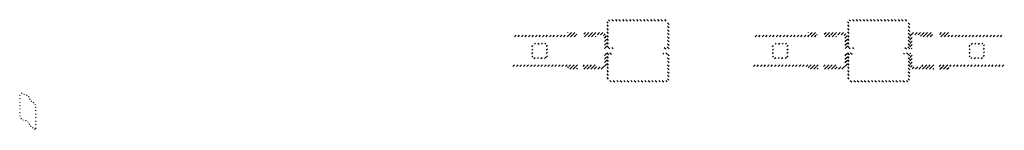
# Model space of a CAD drawing. Units: millimetres. Extents: x 300 to 7667, y -7 to 1341.
# Drawn here: x 5224 to 6486, y 1199 to 1341 of the extents above; entities that cross this region are included whole.
import ezdxf

# ---------------------------------------------------------------- set-up
doc = ezdxf.new("R2010")
doc.units = ezdxf.units.MM
doc.layers.add('4_Размер', color=1, linetype='Continuous')
doc.layers.add('5_Заштрих', color=6, linetype='Continuous')
pattern_1 = [(45, (0, 1137.239985043312), (-2.245064030267288, 2.245064030267288), [])]
pattern_2 = [(45, (-1, 1137.239985043312), (-2.245064030267288, 2.245064030267288), [])]
pattern_3 = [(45, (-308.4950370056322, 1137.239985043312), (-2.245064030267288, 2.245064030267288), [])]

msp = doc.modelspace()

# ---------------------------------------------------------------- hatches: boundary and pattern name
at = {"layer": '4_Размер'}
h = msp.add_hatch(dxfattribs=at)
h.set_pattern_fill('ANSI31', color=256)
h.set_pattern_definition([(45, (-49748.69633391175, -6578.19359274608), (-2.245064030267288, 2.245064030267288), [])])
edge = h.paths.add_edge_path()
edge.add_ellipse((5225.758412895069, 1245.688670705145), major_axis=(-0.8975604066558005, 2.862583678498128), ratio=0.4577135938659274, start_angle=-34.41244206958894, end_angle=-4.632525264835021e-14)
edge.add_ellipse((5225.758412895069, 1245.688670705145), major_axis=(-0.8975604066558005, 2.862583678498128), ratio=0.4577135938659274, start_angle=-4.632525264835021e-14, end_angle=55.58755793040618)
edge.add_line((5224.170221276741, 1246.967521563522), (5224.170221276741, 1217.571329041433))
edge.add_ellipse((5225.758412895069, 1216.292478183057), major_axis=(0.8975604066559786, -2.862583678498221), ratio=0.4577135938659274, start_angle=-124.412442069587, end_angle=-34.41244206958967)
edge.add_line((5225.758412895069, 1213.698696489932), (5228.196465886045, 1211.735516402407))
edge.add_arc((5228.372682966743, 1202.781047994296), 8.956202148867177, 11.188867703419021, 91.1273915413662, ccw=False)
edge.add_line((5237.158653467581, 1204.518943068743), (5243.757917902803, 1199.205053428325))
edge.add_ellipse((5243.757917902782, 1201.798835121464), major_axis=(0.8975604066558005, -2.862583678498128), ratio=0.4577135938659274, start_angle=-34.41244206955418, end_angle=-4.632525264835021e-14)
edge.add_ellipse((5243.757917902782, 1201.798835121464), major_axis=(0.8975604066558005, -2.862583678498128), ratio=0.4577135938659274, start_angle=-4.632525264835021e-14, end_angle=55.58755793044093)
edge.add_line((5245.34610952111, 1200.51998426309), (5245.34610952111, 1229.916176785176))
edge.add_ellipse((5243.757917902782, 1231.195027643553), major_axis=(-0.8975604066559829, 2.862583678498234), ratio=0.4577135938659274, start_angle=-124.4124420696077, end_angle=-34.4124420696107)
edge.add_line((5243.757917902833, 1233.788809336638), (5237.877063183914, 1238.524217846845))
edge.add_arc((5229.091092683077, 1236.786322772405), 8.95620214886914, 11.18886770337903, 91.12739154141249)
edge.add_line((5228.914875602371, 1245.740791180517), (5225.758412895048, 1248.282452398284))
edge = h.paths.add_edge_path(flags=16)
edge.add_arc((5228.372682966743, 1236.067913056075), 8.956202148867177, 11.188867703396227, 91.1273915413662, ccw=False)
edge.add_line((5237.158653467581, 1237.805808130518), (5243.757917902774, 1232.491918490121))
edge.add_ellipse((5243.757917902782, 1231.195027643553), major_axis=(-0.4487802033278153, 1.431291839248555), ratio=0.4577135938659275, start_angle=-124.41244206959033, end_angle=-34.41244206955338, ccw=False)
edge.add_line((5244.552013711946, 1230.555602214208), (5244.552013711946, 1201.159409692278))
edge.add_ellipse((5243.757917902782, 1201.798835121465), major_axis=(0.4487802033280364, -1.431291839249498), ratio=0.4577135938659274, start_angle=34.41244206951279, end_angle=55.587557930427124, ccw=False)
edge.add_ellipse((5243.757917902782, 1201.798835121465), major_axis=(0.4487802033280364, -1.431291839249498), ratio=0.4577135938659274, start_angle=-34.41244206953331, end_angle=34.41244206951279, ccw=False)
edge.add_line((5243.757917902789, 1200.501944274896), (5237.877063183914, 1205.237352785071))
edge.add_arc((5229.091092683077, 1203.499457710626), 8.95620214886914, 11.18886770340757, 91.12739154141249)
edge.add_line((5228.914875602371, 1212.453926118738), (5225.758412895069, 1214.995587336493))
edge.add_ellipse((5225.758412895069, 1216.292478183055), major_axis=(0.4487802033278105, -1.431291839248541), ratio=0.4577135938659272, start_angle=-124.41244206959033, end_angle=-34.412442069552924, ccw=False)
edge.add_line((5224.964317085905, 1216.9319036124), (5224.964317085905, 1246.328096134333))
edge.add_ellipse((5225.758412895069, 1245.688670705144), major_axis=(-0.4487802033280364, 1.431291839249498), ratio=0.4577135938659274, start_angle=-34.41244206958902, end_angle=55.58755793037142, ccw=False)
edge.add_line((5225.758412895069, 1246.985561551707), (5228.196465886045, 1245.022381464185))
at = {"layer": '5_Заштрих'}
h = msp.add_hatch(dxfattribs=at)
h.set_pattern_fill('ANSI31', color=256, angle=90)
h.set_pattern_definition([(135, (5993.292111523355, 1340.049448652609), (-2.245064030267288, -2.245064030267288), [])])
edge = h.paths.add_edge_path()
edge.add_line((6016.715185616176, 1341.006021835508), (5980.715185616176, 1341.006021835508))
edge.add_arc((5980.715185616176, 1337.006021835508), 4, 90, 180)
edge.add_line((5976.715185616176, 1337.006021835508), (5976.715185616176, 1303.406021835508))
edge.add_line((5976.715185616176, 1303.406021835508), (5984.715185616176, 1303.406021835508))
edge.add_line((5984.715185616176, 1303.406021835508), (5984.715185616176, 1305.006021835508))
edge.add_line((5984.715185616176, 1305.006021835508), (5978.715185616176, 1306.006021835508))
edge.add_line((5978.715185616176, 1306.006021835508), (5978.715185616176, 1337.006021835508))
edge.add_arc((5980.715185616176, 1337.006021835508), 2, 90, 180, ccw=False)
edge.add_line((5980.715185616176, 1339.006021835508), (6016.715185616176, 1339.006021835508))
edge.add_line((6016.715185616176, 1339.006021835508), (6016.715185616176, 1341.006021835508))
edge = h.paths.add_edge_path()
edge.add_line((6052.715185616176, 1341.006021835508), (6016.715185616176, 1341.006021835508))
edge.add_line((6016.715185616176, 1341.006021835508), (6016.715185616176, 1339.006021835508))
edge.add_line((6016.715185616176, 1339.006021835508), (6052.715185616176, 1339.006021835508))
edge.add_arc((6052.715185616176, 1337.006021835508), 2, 0, 90, ccw=False)
edge.add_line((6054.715185616176, 1337.006021835508), (6054.715185616176, 1306.006021835508))
edge.add_line((6054.715185616176, 1306.006021835508), (6048.715185616176, 1305.006021835508))
edge.add_line((6048.715185616176, 1305.006021835508), (6048.715185616176, 1304.006021835508))
edge.add_line((6048.715185616176, 1304.006021835508), (6056.71518561618, 1304.006021835508))
edge.add_line((6056.71518561618, 1304.006021835508), (6056.71518561618, 1318.506021835507))
edge.add_line((6056.71518561618, 1318.506021835507), (6056.715185616176, 1337.006021835509))
edge.add_arc((6052.715185616176, 1337.006021835508), 4, 1.139910797836525e-11, 90)
edge = h.paths.add_edge_path()
edge.add_line((6056.715185616176, 1265.006021835508), (6056.715185616176, 1298.006021835508))
edge.add_line((6056.715185616176, 1298.006021835508), (6048.715185616176, 1298.006021835508))
edge.add_line((6048.715185616176, 1298.006021835508), (6048.715185616176, 1297.006021835508))
edge.add_line((6048.715185616176, 1297.006021835508), (6054.715185616176, 1296.006021835508))
edge.add_line((6054.715185616176, 1296.006021835508), (6054.715185616176, 1265.006021835508))
edge.add_arc((6052.715185616176, 1265.006021835508), 2, 270, 360, ccw=False)
edge.add_line((6052.715185616176, 1263.006021835508), (6016.715185616176, 1263.006021835508))
edge.add_line((6016.715185616176, 1263.006021835508), (6016.715185616176, 1261.006021835508))
edge.add_line((6016.715185616176, 1261.006021835508), (6052.715185616176, 1261.006021835508))
edge.add_arc((6052.715185616176, 1265.006021835508), 4, 270, 360)
edge = h.paths.add_edge_path()
edge.add_line((6016.715185616176, 1263.006021835508), (5980.715185616176, 1263.006021835508))
edge.add_arc((5980.715185616176, 1265.006021835508), 2, 180, 270, ccw=False)
edge.add_line((5978.715185616176, 1265.006021835508), (5978.715185616176, 1296.006021835508))
edge.add_line((5978.715185616176, 1296.006021835508), (5984.715185616176, 1297.006021835508))
edge.add_line((5984.715185616176, 1297.006021835508), (5984.715185616178, 1298.606021835508))
edge.add_line((5984.715185616178, 1298.606021835508), (5976.715185616174, 1298.606021835508))
edge.add_line((5976.715185616174, 1298.606021835508), (5976.715185616173, 1283.50602183551))
edge.add_line((5976.715185616173, 1283.50602183551), (5976.715185616176, 1265.006021835508))
edge.add_arc((5980.715185616176, 1265.006021835508), 4, 180.0000000000112, 270)
edge.add_line((5980.715185616176, 1261.006021835508), (6016.715185616176, 1261.006021835508))
edge.add_line((6016.715185616176, 1261.006021835508), (6016.715185616176, 1263.006021835508))
h.paths.add_polyline_path([(6048.715185616176, 1298.606021835508), (6048.715185616176, 1298.006021835508), (6056.715185616176, 1298.006021835508), (6056.715185616176, 1298.606021835508)])
h.paths.add_polyline_path([(6048.715185616176, 1304.006021835508), (6048.715185616176, 1303.406021835508), (6056.715185616176, 1303.406021835508), (6056.715185616176, 1304.006021835508)])
h = msp.add_hatch(dxfattribs=at)
h.set_pattern_fill('ANSI31', color=256, angle=90)
h.set_pattern_definition([(135, (6301.787148528987, 1340.049448652609), (-2.245064030267288, -2.245064030267288), [])])
edge = h.paths.add_edge_path()
edge.add_line((6325.210222621808, 1341.006021835508), (6289.210222621808, 1341.006021835508))
edge.add_arc((6289.210222621808, 1337.006021835508), 4, 90, 180)
edge.add_line((6285.210222621808, 1337.006021835508), (6285.210222621808, 1303.406021835508))
edge.add_line((6285.210222621808, 1303.406021835508), (6293.210222621808, 1303.406021835508))
edge.add_line((6293.210222621808, 1303.406021835508), (6293.210222621808, 1305.006021835508))
edge.add_line((6293.210222621808, 1305.006021835508), (6287.210222621808, 1306.006021835508))
edge.add_line((6287.210222621808, 1306.006021835508), (6287.210222621808, 1337.006021835508))
edge.add_arc((6289.210222621808, 1337.006021835508), 2, 90, 180, ccw=False)
edge.add_line((6289.210222621808, 1339.006021835508), (6325.210222621808, 1339.006021835508))
edge.add_line((6325.210222621808, 1339.006021835508), (6325.210222621808, 1341.006021835508))
edge = h.paths.add_edge_path()
edge.add_line((6361.210222621808, 1341.006021835508), (6325.210222621808, 1341.006021835508))
edge.add_line((6325.210222621808, 1341.006021835508), (6325.210222621808, 1339.006021835508))
edge.add_line((6325.210222621808, 1339.006021835508), (6361.210222621808, 1339.006021835508))
edge.add_arc((6361.210222621808, 1337.006021835508), 2, 0, 90, ccw=False)
edge.add_line((6363.210222621808, 1337.006021835508), (6363.210222621808, 1306.006021835508))
edge.add_line((6363.210222621808, 1306.006021835508), (6357.210222621808, 1305.006021835508))
edge.add_line((6357.210222621808, 1305.006021835508), (6357.210222621808, 1304.006021835508))
edge.add_line((6357.210222621808, 1304.006021835508), (6365.210222621812, 1304.006021835508))
edge.add_line((6365.210222621812, 1304.006021835508), (6365.210222621812, 1318.506021835507))
edge.add_line((6365.210222621812, 1318.506021835507), (6365.210222621808, 1337.006021835509))
edge.add_arc((6361.210222621808, 1337.006021835508), 4, 1.139910797836525e-11, 90)
edge = h.paths.add_edge_path()
edge.add_line((6365.210222621808, 1265.006021835508), (6365.210222621808, 1298.006021835508))
edge.add_line((6365.210222621808, 1298.006021835508), (6357.210222621808, 1298.006021835508))
edge.add_line((6357.210222621808, 1298.006021835508), (6357.210222621808, 1297.006021835508))
edge.add_line((6357.210222621808, 1297.006021835508), (6363.210222621808, 1296.006021835508))
edge.add_line((6363.210222621808, 1296.006021835508), (6363.210222621808, 1265.006021835508))
edge.add_arc((6361.210222621808, 1265.006021835508), 2, 270, 360, ccw=False)
edge.add_line((6361.210222621808, 1263.006021835508), (6325.210222621808, 1263.006021835508))
edge.add_line((6325.210222621808, 1263.006021835508), (6325.210222621808, 1261.006021835508))
edge.add_line((6325.210222621808, 1261.006021835508), (6361.210222621808, 1261.006021835508))
edge.add_arc((6361.210222621808, 1265.006021835508), 4, 270, 360)
edge = h.paths.add_edge_path()
edge.add_line((6325.210222621808, 1263.006021835508), (6289.210222621808, 1263.006021835508))
edge.add_arc((6289.210222621808, 1265.006021835508), 2, 180, 270, ccw=False)
edge.add_line((6287.210222621808, 1265.006021835508), (6287.210222621808, 1296.006021835508))
edge.add_line((6287.210222621808, 1296.006021835508), (6293.210222621808, 1297.006021835508))
edge.add_line((6293.210222621808, 1297.006021835508), (6293.21022262181, 1298.606021835508))
edge.add_line((6293.21022262181, 1298.606021835508), (6285.210222621807, 1298.606021835508))
edge.add_line((6285.210222621807, 1298.606021835508), (6285.210222621805, 1283.50602183551))
edge.add_line((6285.210222621805, 1283.50602183551), (6285.210222621808, 1265.006021835508))
edge.add_arc((6289.210222621808, 1265.006021835508), 4, 180.0000000000112, 270)
edge.add_line((6289.210222621808, 1261.006021835508), (6325.210222621808, 1261.006021835508))
edge.add_line((6325.210222621808, 1261.006021835508), (6325.210222621808, 1263.006021835508))
h.paths.add_polyline_path([(6357.210222621808, 1298.606021835508), (6357.210222621808, 1298.006021835508), (6365.210222621808, 1298.006021835508), (6365.210222621808, 1298.606021835508)])
h.paths.add_polyline_path([(6357.210222621808, 1304.006021835508), (6357.210222621808, 1303.406021835508), (6365.210222621808, 1303.406021835508), (6365.210222621808, 1304.006021835508)])
h = msp.add_hatch(dxfattribs=at)
h.set_pattern_fill('ANSI31', color=256)
h.set_pattern_definition(pattern_3)
h.paths.add_polyline_path([(5938.215185616176, 1321.006021835508), (5856.219070251096, 1321.006021835508, -0.02050897419547471), (5856.957704004803, 1319.006021835508), (5938.215185616176, 1319.006021835508)])
h.paths.add_polyline_path([(5962.715185616176, 1321.006021835508), (5947.215185616176, 1321.006021835508), (5947.215185616176, 1319.006021835508), (5962.715185616176, 1319.006021835508)])
h.paths.add_polyline_path([(5962.715185616176, 1283.006021835508), (5945.715185616176, 1283.006021835508), (5945.715185616176, 1282.106021835508), (5945.038603116176, 1282.106021835508), (5945.715185616176, 1281.481021835508), (5946.005185616176, 1281.481021835508), (5946.005185616176, 1281.006021835508), (5962.715185616176, 1281.006021835508)])
h.paths.add_polyline_path([(5939.715185616176, 1283.006021835508), (5855.48043649739, 1283.006021835508, 0.02050897419547473), (5856.219070251096, 1281.006021835508), (5939.425185616176, 1281.006021835508), (5939.425185616176, 1281.481021835508), (5939.715185616176, 1281.481021835508), (5940.391768116177, 1282.106021835508), (5939.715185616176, 1282.106021835508)])
h = msp.add_hatch(dxfattribs=at)
h.set_pattern_fill('ANSI31', color=256)
h.set_pattern_definition(pattern_3)
h.paths.add_polyline_path([(5938.215185616176, 1324.506021835507), (5935.215185616176, 1324.506021835507), (5926.715185616184, 1324.506021835508), (5926.715185616176, 1321.506021835507), (5938.215185616176, 1321.506021835507)])
h.paths.add_polyline_path([(5970.715185616176, 1324.506021835507), (5947.215185616176, 1324.506021835507), (5947.215185616176, 1321.506021835507), (5970.715185616176, 1321.506021835506, -0.4142135623730618), (5973.715185616174, 1318.506021835509), (5973.715185616174, 1304.006021835508), (5976.715185616173, 1304.006021835508), (5976.715185616176, 1318.506021835507, 0.4142135623730938)])
h.paths.add_polyline_path([(5976.715185616173, 1298.006021835508), (5973.715185616176, 1298.006021835508), (5973.715185616176, 1296.356021835508), (5973.715185616175, 1283.506021835506, -0.4142135623731009), (5970.715185616176, 1280.506021835507), (5946.005185616176, 1280.506021835507), (5946.005185616176, 1277.506021835508), (5950.990185616176, 1277.506021835508), (5970.715185616176, 1277.506021835507, 0.414213562373091), (5976.715185616174, 1283.506021835506)])
h.paths.add_polyline_path([(5939.425185616176, 1280.506021835507), (5926.715185616176, 1280.506021835508), (5926.715185616173, 1277.506021835509), (5939.425185616176, 1277.506021835508)])
h = msp.add_hatch(dxfattribs=at)
h.set_pattern_fill('ANSI31', color=256)
h.set_pattern_definition(pattern_1)
h.paths.add_polyline_path([(6246.710222621808, 1321.006021835508), (6164.714107256728, 1321.006021835508, -0.02050897419547471), (6165.452741010435, 1319.006021835508), (6246.710222621808, 1319.006021835508)])
h.paths.add_polyline_path([(6271.210222621808, 1321.006021835508), (6255.710222621808, 1321.006021835508), (6255.710222621808, 1319.006021835508), (6271.210222621808, 1319.006021835508)])
h.paths.add_polyline_path([(6271.210222621808, 1283.006021835508), (6254.210222621808, 1283.006021835508), (6254.210222621808, 1282.106021835508), (6253.533640121808, 1282.106021835508), (6254.210222621808, 1281.481021835508), (6254.500222621808, 1281.481021835508), (6254.500222621808, 1281.006021835508), (6271.210222621808, 1281.006021835508)])
h.paths.add_polyline_path([(6248.210222621808, 1283.006021835508), (6163.975473503022, 1283.006021835508, 0.02050897419547473), (6164.714107256728, 1281.006021835508), (6247.920222621809, 1281.006021835508), (6247.920222621809, 1281.481021835508), (6248.210222621808, 1281.481021835508), (6248.886805121809, 1282.106021835508), (6248.210222621808, 1282.106021835508)])
h = msp.add_hatch(dxfattribs=at)
h.set_pattern_fill('ANSI31', color=256)
h.set_pattern_definition(pattern_1)
h.paths.add_polyline_path([(6246.710222621808, 1324.506021835507), (6243.710222621808, 1324.506021835507), (6235.210222621816, 1324.506021835508), (6235.210222621808, 1321.506021835507), (6246.710222621808, 1321.506021835507)])
h.paths.add_polyline_path([(6279.210222621808, 1324.506021835507), (6255.710222621808, 1324.506021835507), (6255.710222621808, 1321.506021835507), (6279.210222621808, 1321.506021835506, -0.4142135623730618), (6282.210222621806, 1318.506021835509), (6282.210222621807, 1304.006021835508), (6285.210222621805, 1304.006021835508), (6285.210222621808, 1318.506021835507, 0.4142135623730938)])
h.paths.add_polyline_path([(6285.210222621805, 1298.006021835508), (6282.210222621808, 1298.006021835508), (6282.210222621808, 1296.356021835508), (6282.210222621808, 1283.506021835506, -0.4142135623731009), (6279.210222621808, 1280.506021835507), (6254.500222621808, 1280.506021835507), (6254.500222621808, 1277.506021835508), (6259.485222621808, 1277.506021835508), (6279.210222621808, 1277.506021835507, 0.414213562373091), (6285.210222621807, 1283.506021835506)])
h.paths.add_polyline_path([(6247.920222621809, 1280.506021835507), (6235.210222621808, 1280.506021835508), (6235.210222621805, 1277.506021835509), (6247.920222621809, 1277.506021835508)])
h = msp.add_hatch(dxfattribs=at)
h.set_pattern_fill('ANSI31', color=256)
h.set_pattern_definition(pattern_1)
h.paths.add_polyline_path([(6403.710222621808, 1324.506021835507), (6406.710222621808, 1324.506021835507), (6415.210222621801, 1324.506021835508), (6415.210222621808, 1321.506021835507), (6403.710222621808, 1321.506021835507)])
h.paths.add_polyline_path([(6371.210222621808, 1324.506021835507), (6394.710222621808, 1324.506021835507), (6394.710222621808, 1321.506021835507), (6371.210222621808, 1321.506021835506, 0.4142135623730618), (6368.210222621811, 1318.506021835509), (6368.21022262181, 1304.006021835508), (6365.210222621812, 1304.006021835508), (6365.210222621808, 1318.506021835507, -0.4142135623730938)])
h.paths.add_polyline_path([(6365.210222621812, 1298.006021835508), (6368.210222621808, 1298.006021835508), (6368.210222621808, 1296.356021835508), (6368.210222621809, 1283.506021835506, 0.4142135623731009), (6371.210222621808, 1280.506021835507), (6395.920222621809, 1280.506021835507), (6395.920222621809, 1277.506021835508), (6390.935222621809, 1277.506021835508), (6371.210222621808, 1277.506021835507, -0.414213562373091), (6365.21022262181, 1283.506021835506)])
h.paths.add_polyline_path([(6402.500222621808, 1280.506021835507), (6415.210222621808, 1280.506021835508), (6415.210222621812, 1277.506021835509), (6402.500222621808, 1277.506021835508)])
h = msp.add_hatch(dxfattribs=at)
h.set_pattern_fill('ANSI31', color=256)
h.set_pattern_definition(pattern_1)
h.paths.add_polyline_path([(6403.710222621808, 1321.006021835508), (6485.706337986889, 1321.006021835508, 0.02050897419547471), (6484.967704233182, 1319.006021835508), (6403.710222621808, 1319.006021835508)])
h.paths.add_polyline_path([(6379.210222621808, 1321.006021835508), (6394.710222621808, 1321.006021835508), (6394.710222621808, 1319.006021835508), (6379.210222621808, 1319.006021835508)])
h.paths.add_polyline_path([(6379.210222621808, 1283.006021835508), (6396.210222621808, 1283.006021835508), (6396.210222621808, 1282.106021835508), (6396.886805121809, 1282.106021835508), (6396.210222621808, 1281.481021835508), (6395.920222621809, 1281.481021835508), (6395.920222621809, 1281.006021835508), (6379.210222621808, 1281.006021835508)])
h.paths.add_polyline_path([(6402.210222621808, 1283.006021835508), (6486.444971740595, 1283.006021835508, -0.02050897419547473), (6485.706337986889, 1281.006021835508), (6402.500222621808, 1281.006021835508), (6402.500222621808, 1281.481021835508), (6402.210222621808, 1281.481021835508), (6401.533640121808, 1282.106021835508), (6402.210222621808, 1282.106021835508)])
h = msp.add_hatch(dxfattribs=at)
h.set_pattern_fill('ANSI31', color=256)
h.set_pattern_definition([(45, (-309.4950370056322, 1137.239985043312), (-2.245064030267288, 2.245064030267288), [])])
h.paths.add_polyline_path([(5897.715185616176, 1311.006021835508), (5883.715185616176, 1311.006021835508, 0.4142135623730951), (5880.715185616176, 1308.006021835508), (5880.715185616176, 1301.006021835508), (5882.215185616176, 1301.006021835508), (5882.215185616176, 1308.006021835508, -0.4142135623730951), (5883.715185616176, 1309.506021835508), (5897.715185616176, 1309.506021835508, -0.4142135623730951), (5899.215185616176, 1308.006021835508), (5899.215185616176, 1301.006021835508), (5900.715185616176, 1301.006021835508), (5900.715185616176, 1308.006021835508, 0.4142135623730953)])
h.paths.add_polyline_path([(5900.715185616176, 1294.006021835508), (5900.715185616176, 1301.006021835508), (5899.215185616176, 1301.006021835508), (5899.215185616176, 1294.006021835508, -0.4142135623730951), (5897.715185616176, 1292.506021835508), (5883.715185616176, 1292.506021835508, -0.4142135623730951), (5882.215185616176, 1294.006021835508), (5882.215185616176, 1301.006021835508), (5880.715185616176, 1301.006021835508), (5880.715185616176, 1294.006021835508, 0.4142135623730951), (5883.715185616176, 1291.006021835508), (5897.715185616176, 1291.006021835508, 0.4142135623730953)])
h = msp.add_hatch(dxfattribs=at)
h.set_pattern_fill('ANSI31', color=256)
h.set_pattern_definition(pattern_2)
h.paths.add_polyline_path([(6206.210222621808, 1311.006021835508), (6192.210222621808, 1311.006021835508, 0.4142135623730951), (6189.210222621808, 1308.006021835508), (6189.210222621808, 1301.006021835508), (6190.710222621808, 1301.006021835508), (6190.710222621808, 1308.006021835508, -0.4142135623730951), (6192.210222621808, 1309.506021835508), (6206.210222621808, 1309.506021835508, -0.4142135623730951), (6207.710222621808, 1308.006021835508), (6207.710222621808, 1301.006021835508), (6209.210222621808, 1301.006021835508), (6209.210222621808, 1308.006021835508, 0.4142135623730953)])
h.paths.add_polyline_path([(6209.210222621808, 1294.006021835508), (6209.210222621808, 1301.006021835508), (6207.710222621808, 1301.006021835508), (6207.710222621808, 1294.006021835508, -0.4142135623730951), (6206.210222621808, 1292.506021835508), (6192.210222621808, 1292.506021835508, -0.4142135623730951), (6190.710222621808, 1294.006021835508), (6190.710222621808, 1301.006021835508), (6189.210222621808, 1301.006021835508), (6189.210222621808, 1294.006021835508, 0.4142135623730951), (6192.210222621808, 1291.006021835508), (6206.210222621808, 1291.006021835508, 0.4142135623730953)])
h = msp.add_hatch(dxfattribs=at)
h.set_pattern_fill('ANSI31', color=256)
h.set_pattern_definition(pattern_2)
h.paths.add_polyline_path([(6444.210222621808, 1311.006021835508), (6458.210222621808, 1311.006021835508, -0.4142135623730951), (6461.210222621808, 1308.006021835508), (6461.210222621808, 1301.006021835508), (6459.710222621808, 1301.006021835508), (6459.710222621808, 1308.006021835508, 0.4142135623730951), (6458.210222621808, 1309.506021835508), (6444.210222621808, 1309.506021835508, 0.4142135623730951), (6442.710222621808, 1308.006021835508), (6442.710222621808, 1301.006021835508), (6441.210222621808, 1301.006021835508), (6441.210222621808, 1308.006021835508, -0.4142135623730953)])
h.paths.add_polyline_path([(6441.210222621808, 1294.006021835508), (6441.210222621808, 1301.006021835508), (6442.710222621808, 1301.006021835508), (6442.710222621808, 1294.006021835508, 0.4142135623730951), (6444.210222621808, 1292.506021835508), (6458.210222621808, 1292.506021835508, 0.4142135623730951), (6459.710222621808, 1294.006021835508), (6459.710222621808, 1301.006021835508), (6461.210222621808, 1301.006021835508), (6461.210222621808, 1294.006021835508, -0.4142135623730951), (6458.210222621808, 1291.006021835508), (6444.210222621808, 1291.006021835508, -0.4142135623730953)])

doc.saveas('drawing.dxf')
